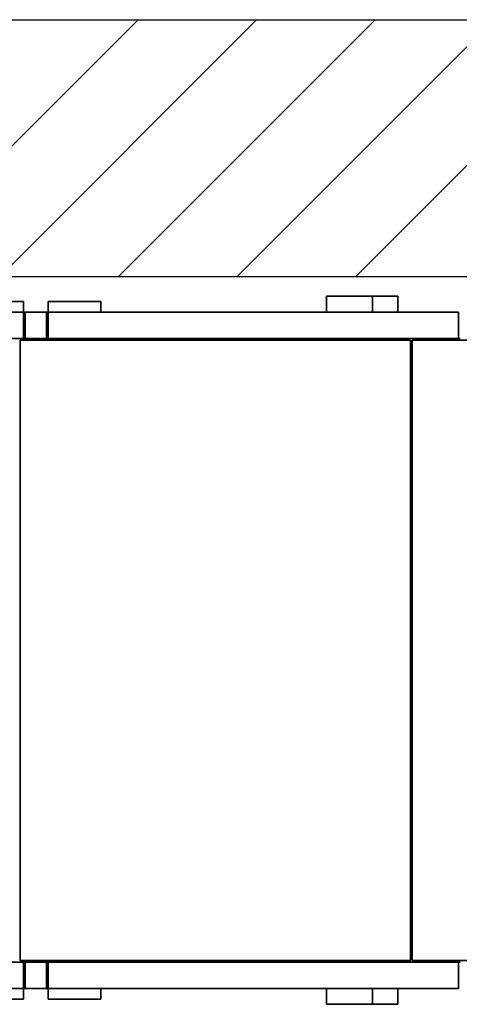
# Paper-space layout 'Blatt1' of a CAD drawing. Units: millimetres. Extents: x 0 to 11880, y 0 to 8400.
# Drawn here: x 4137 to 4969, y 1779 to 3643 of the extents above; entities that cross this region are included whole.
import ezdxf

# ---------------------------------------------------------------- set-up
doc = ezdxf.new("R2010")
doc.units = ezdxf.units.MM
doc.header["$LTSCALE"] = 20
doc.layers.add('1', color=7, linetype='Continuous')

# ---------------------------------------------------------------- blocks, each defined once
blk = doc.blocks.new('SW_HATCH_1')
at = {"color": 0, "linetype": 'Continuous', "lineweight": 18}
for p, q in [((1796.1, 0), (1310, -486)), ((2020.6, 0), (1534.5, -486)), ((2245.1, 0), (1759, -486)), ((2469.6, 0), (1983.6, -486)), ((2694.1, 0), (2208.1, -486))]:
    blk.add_line(p, q, dxfattribs=at)

psp = doc.layouts.new('Blatt1')

# ---------------------------------------------------------------- linework, layer by layer
at = {"color": 7, "linetype": 'Continuous', "lineweight": 35}
for p, q in [((4717.63, 3119.18), (4717.63, 3089.18)), ((4804.72, 3119.18), (4717.63, 3119.18)), ((4804.72, 3119.18), (4804.72, 3089.18)), ((4804.72, 3119.18), (4852.63, 3119.18)), ((4852.63, 3089.18), (4852.63, 3119.18)), ((4044.53, 3109.18), (4144.53, 3109.18)), ((4144.53, 3109.18), (4144.53, 3089.18)), ((4190.73, 3109.18), (4290.73, 3109.18)), ((4190.73, 3109.18), (4190.73, 3089.18)), ((4290.73, 3109.18), (4290.73, 3089.18)), ((4144.53, 3089.18), (3337.63, 3089.18)), ((4144.53, 3039.18), (4144.53, 3089.18)), ((4144.53, 3089.18), (4147.53, 3089.18)), ((4187.73, 3089.18), (4147.53, 3089.18)), ((4147.53, 3039.18), (4147.53, 3089.18)), ((4187.73, 3039.18), (4187.73, 3089.18)), ((4187.73, 3089.18), (4190.73, 3089.18)), ((4190.73, 3039.18), (4190.73, 3089.18)), ((4967.63, 3089.18), (4190.73, 3089.18)), ((4967.63, 3039.18), (4967.63, 3089.18)), ((4144.53, 3039.18), (3337.63, 3039.18)), ((4147.53, 3039.18), (4144.53, 3039.18)), ((4187.73, 3039.18), (4147.53, 3039.18)), ((4190.73, 3039.18), (4187.73, 3039.18)), ((4967.63, 3039.18), (4190.73, 3039.18)), ((4970.63, 3039.18), (4967.63, 3039.18)), ((4137.63, 3036.18), (4876.63, 3036.18)), ((4137.63, 1862.18), (4137.63, 3036.18)), ((4876.63, 3036.18), (4876.63, 1862.18)), ((4879.63, 1862.18), (4879.63, 3036.18)), ((4879.63, 3036.18), (5767.63, 3036.18)), ((4144.53, 1859.18), (3337.63, 1859.18)), ((4137.63, 1862.18), (4876.63, 1862.18)), ((4144.53, 1859.18), (4144.53, 1809.18)), ((4147.53, 1859.18), (4144.53, 1859.18)), ((4147.53, 1859.18), (4147.53, 1809.18)), ((4187.73, 1859.18), (4147.53, 1859.18)), ((4187.73, 1859.18), (4187.73, 1809.18)), ((4190.73, 1859.18), (4187.73, 1859.18)), ((4190.73, 1859.18), (4190.73, 1809.18)), ((4967.63, 1859.18), (4190.73, 1859.18)), ((4879.63, 1862.18), (5767.63, 1862.18)), ((4967.63, 1859.18), (4967.63, 1809.18)), ((4970.63, 1859.18), (4967.63, 1859.18)), ((3337.63, 1809.18), (4144.53, 1809.18)), ((4144.53, 1789.18), (4144.53, 1809.18)), ((4144.53, 1809.18), (4147.53, 1809.18)), ((4147.53, 1809.18), (4187.73, 1809.18)), ((4187.73, 1809.18), (4190.73, 1809.18)), ((4190.73, 1809.18), (4967.63, 1809.18)), ((4190.73, 1789.18), (4190.73, 1809.18)), ((4290.73, 1789.18), (4290.73, 1809.18)), ((4717.63, 1779.18), (4717.63, 1809.18)), ((4804.72, 1779.18), (4804.72, 1809.18)), ((4852.63, 1779.18), (4852.63, 1809.18)), ((4044.53, 1789.18), (4144.53, 1789.18)), ((4190.73, 1789.18), (4290.73, 1789.18)), ((4804.72, 1779.18), (4717.63, 1779.18)), ((4804.72, 1779.18), (4852.63, 1779.18))]:
    psp.add_line(p, q, dxfattribs=at)
at = {"layer": '1'}
for p, q in [((2380, 3642.51), (7481.35, 3642.51)), ((2852.44, 3156.5), (6953.79, 3156.5))]:
    psp.add_line(p, q, dxfattribs=at)

# ---------------------------------------------------------------- block references
at = {"color": 7, "linetype": 'Continuous', "lineweight": 18}
psp.add_blockref('SW_HATCH_1', (2564.86, 3642.51), dxfattribs=at)

doc.saveas('drawing.dxf')
